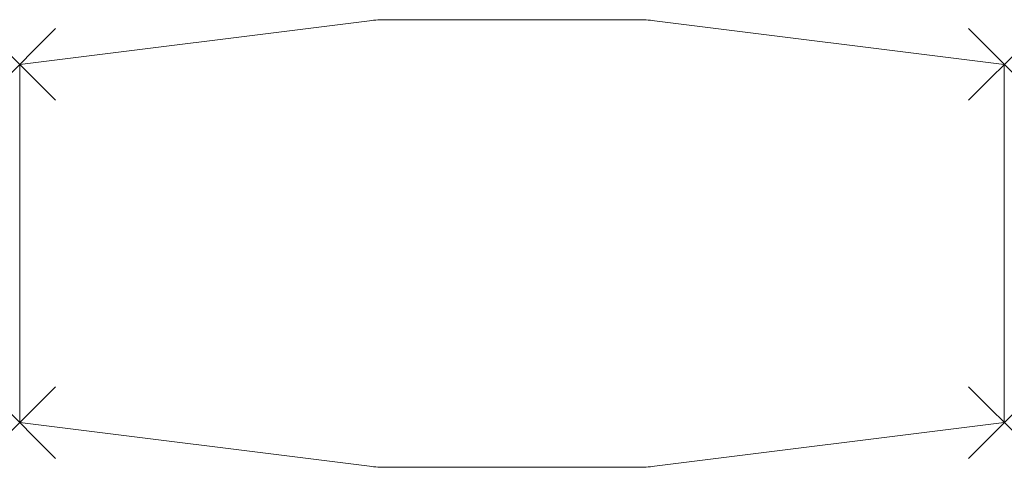
# Model space of a CAD drawing. Units: millimetres. Extents: x 0 to 2200, y 0 to 1000.
import ezdxf

# ---------------------------------------------------------------- set-up
doc = ezdxf.new("R2010")
doc.units = ezdxf.units.MM
doc.header["$PDMODE"] = 3
doc.header["$PDSIZE"] = 80
doc.layers.add('punto', color=90, linetype='Continuous')

# ---------------------------------------------------------------- blocks, each defined once
blk = doc.blocks.new('A$C7e388acb')
at = {"color": 0, "linetype": 'Continuous', "lineweight": 0}
for p, q in [((0, 900), (781.5, 997.7)), ((818.7, 1000), (1381.3, 1000)), ((1418.5, 997.7), (2200, 900)), ((0, 100), (0, 900)), ((2200, 900), (2200, 100)), ((781.5, 2.3), (0, 100)), ((2200, 100), (1418.5, 2.3)), ((1381.3, 0), (818.7, 0))]:
    blk.add_line(p, q, dxfattribs=at)
for centre, start, end in [((818.7, 700), 90, 97.125), ((1381.3, 700), 82.875, 90), ((818.7, 300), 262.875, 270), ((1381.3, 300), 270, 277.125)]:
    blk.add_arc(centre, 300, start, end, dxfattribs=at)

msp = doc.modelspace()

# ---------------------------------------------------------------- linework, layer by layer
at = {"layer": 'punto'}
for p in [(0, 900), (2200, 900), (0, 100), (2200, 100)]:
    msp.add_point(p, dxfattribs=at)

# ---------------------------------------------------------------- block references
msp.add_blockref('A$C7e388acb', (0, 0))

doc.saveas('drawing.dxf')
